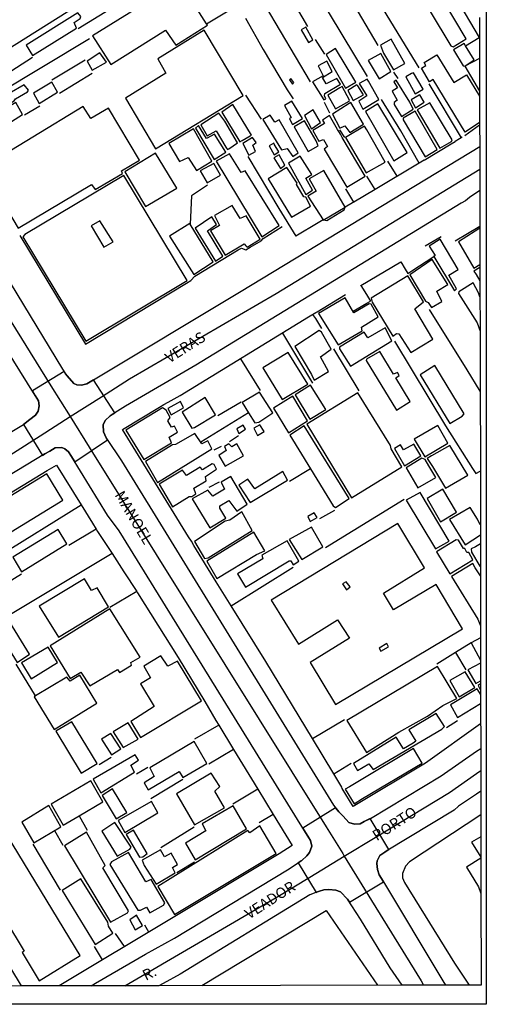
# Model space of a CAD drawing. Extents: x 178293 to 180714, y 1674274 to 1677052.
# Drawn here: x 180604 to 180713, y 1674274 to 1674504 of the extents above; entities that cross this region are included whole.
import ezdxf
from ezdxf.enums import TextEntityAlignment as Align

# ---------------------------------------------------------------- set-up
doc = ezdxf.new("R2010")
doc.units = 0
doc.header["$MEASUREMENT"] = 0
for name, color, linetype in [('IMAGEM', 7, 'CONTINUOUS'), ('V-CRUZAMENTO', 1, 'CONTINUOUS'), ('V-EDIFICACAO', 2, 'CONTINUOUS'), ('V-EIXO_DE_LOGRADOURO', 3, 'CONTINUOUS'), ('V-LOTE', 1, 'CONTINUOUS'), ('V-NOME_DOS_LOGRADOUROS', 7, 'CONTINUOUS'), ('V-QUADRA', 5, 'CONTINUOUS'), ('V-TESTADA', 6, 'CONTINUOUS'), ('X-LIMITE_5000', 7, 'CONTINUOUS')]:
    doc.layers.add(name, color=color, linetype=linetype)
picture_1 = doc.add_image_def('image1.jpg', size_in_pixel=(4028, 4629))

msp = doc.modelspace()

# ---------------------------------------------------------------- linework, layer by layer
at = {"layer": 'V-CRUZAMENTO', "linetype": 'Continuous', "flags": 128}
for points in [[(180623.87, 1674410.36), (180624.99, 1674411.46), (180625.46, 1674411.76), (180626.07, 1674412.14), (180621.14, 1674419.88), (180620.71, 1674419.62), (180619.6, 1674418.95), (180618.33, 1674418.59), (180617.25, 1674418.71), (180616.52, 1674418.97), (180614.99, 1674420.79), (180614.6, 1674421.25), (180614.27, 1674421.79), (180606.86, 1674417.28), (180607.55, 1674416.17), (180608.31, 1674414.95), (180608.48, 1674413.78), (180608.23, 1674412.52), (180607.62, 1674411.65), (180606.29, 1674410.6), (180604.83, 1674409.46), (180609.21, 1674402.24), (180609.76, 1674402.57), (180610.94, 1674403.24), (180612.21, 1674403.96), (180613.73, 1674404.04), (180614.45, 1674403.78), (180615.33, 1674403.07), (180616.01, 1674401.96), (180616.75, 1674400.76), (180624.39, 1674405.86), (180624.16, 1674406.2), (180624.12, 1674406.3), (180623.49, 1674407.72), (180623.41, 1674409.34)], [(180687.21, 1674307.04), (180687.31, 1674307.66), (180687.97, 1674308.9), (180689.13, 1674309.72), (180689.39, 1674309.91), (180690.02, 1674310.29), (180685.67, 1674317.51), (180684.29, 1674316.82), (180683.33, 1674316.33), (180682.03, 1674316.23), (180680.74, 1674316.64), (180679.35, 1674318.05), (180678.35, 1674319.07), (180677.63, 1674320.04), (180669.94, 1674315.3), (180671.36, 1674313), (180671.75, 1674312.37), (180672.06, 1674311.1), (180671.57, 1674309.62), (180670.91, 1674308.8), (180669.74, 1674307.78), (180669.61, 1674307.69), (180668.88, 1674307.21), (180673.06, 1674300.29), (180673.38, 1674300.41), (180673.88, 1674300.61), (180674.86, 1674300.87), (180676.07, 1674300.95), (180677.7, 1674300.8), (180678.74, 1674300.41), (180680.41, 1674298.74), (180680.86, 1674298.04), (180688.78, 1674302.8), (180688.35, 1674303.51), (180687.82, 1674304.39), (180687.37, 1674305.62)]]:
    msp.add_lwpolyline(points, close=True, dxfattribs=at)
at = {"layer": 'V-EDIFICACAO'}
for points in [[(180647.49, 1674502.91), (180641.25, 1674512.77), (180620.88, 1674500.1), (180625.19, 1674493.42), (180637.96, 1674501.4), (180640.37, 1674497.95), (180647.7, 1674502.58)], [(180703, 1674507.89), (180699.67, 1674505.8), (180704.53, 1674497.75), (180705.02, 1674497.53), (180708.05, 1674499.42), (180703, 1674507.89)], [(180605.44, 1674497.95), (180606.91, 1674495.47), (180617.2, 1674501.89), (180616.58, 1674503.19), (180618.05, 1674504.14), (180618.15, 1674504.63), (180617.46, 1674505.44), (180605.44, 1674497.95)], [(180670.71, 1674502.09), (180669.6, 1674501.47), (180671.26, 1674498.57), (180672.3, 1674499.19), (180670.71, 1674502.09)], [(180636.17, 1674494.69), (180637.99, 1674491.4), (180628.57, 1674485.53), (180635.58, 1674473.77), (180656.08, 1674486.19), (180646.98, 1674501.44), (180636.17, 1674494.69)], [(180690.58, 1674499.35), (180688.11, 1674497.88), (180688.82, 1674496.06), (180691.16, 1674492.14), (180693.78, 1674493.62), (180690.58, 1674499.35)], [(180707.94, 1674497.76), (180707.62, 1674498.27), (180705.11, 1674496.81), (180707.36, 1674493.13), (180707.79, 1674493), (180709.97, 1674494.53)], [(180619.65, 1674494.2), (180620.82, 1674492.12), (180624.14, 1674493.94), (180622.64, 1674496.09), (180619.65, 1674494.2)], [(180677.61, 1674497.17), (180675.43, 1674495.7), (180679.97, 1674487.92), (180682.34, 1674489.26), (180677.61, 1674497.17)], [(180688.17, 1674495.96), (180685.24, 1674494.3), (180687.78, 1674490.07), (180690.52, 1674491.76), (180688.17, 1674495.96)], [(180675.4, 1674488.86), (180674.55, 1674490.39), (180676.8, 1674491.79), (180675.56, 1674494.2), (180673.57, 1674493.09), (180674.75, 1674490.78), (180672.24, 1674489.35), (180674.88, 1674485.18), (180675.37, 1674485.4), (180675.01, 1674486.12), (180675.14, 1674486.61), (180678.74, 1674488.78), (180677.92, 1674490.13), (180675.4, 1674488.86)], [(180695.34, 1674491.27), (180694.02, 1674490.51), (180696.16, 1674486.55), (180698.05, 1674487.67), (180695.8, 1674491.46), (180695.34, 1674491.27)], [(180592.32, 1674482.3), (180593.21, 1674480.97), (180594.1, 1674479.83), (180602.64, 1674484.92), (180602.9, 1674485.37), (180605.73, 1674487), (180605.96, 1674487.42), (180604.98, 1674488.69), (180597.91, 1674484.59), (180597.36, 1674485.27), (180593.34, 1674482.8), (180592.32, 1674482.3)], [(180607.13, 1674486.74), (180608.47, 1674484.33), (180612.71, 1674486.97), (180611.4, 1674489.28), (180607.13, 1674486.74)], [(180667.15, 1674490.16), (180666.86, 1674489.8), (180667.54, 1674488.83), (180667.84, 1674489.18), (180667.15, 1674490.16)], [(180678.62, 1674487.98), (180675.82, 1674486.28), (180677.59, 1674483.08), (180680.78, 1674484.84), (180680.9, 1674485.05), (180679.14, 1674488.25), (180678.62, 1674487.98)], [(180682.79, 1674488.43), (180682.57, 1674488.67), (180680.48, 1674487.36), (180681.7, 1674484.98), (180684.1, 1674486.31), (180682.79, 1674488.43)], [(180685.3, 1674489.51), (180684.95, 1674490.01), (180683.15, 1674488.97), (180684.89, 1674486.06), (180683.02, 1674484.84), (180683.99, 1674482.99), (180687.73, 1674485.22), (180685.3, 1674489.51)], [(180691.79, 1674489.72), (180691.24, 1674489.37), (180692.06, 1674487.98), (180690.83, 1674487.19), (180692.02, 1674485.11), (180691.27, 1674484.56), (180691.27, 1674484.07), (180692.98, 1674481.28), (180695.7, 1674482.96), (180694.92, 1674484.59)], [(180697.13, 1674486.24), (180695.27, 1674485.18), (180696.3, 1674483.27), (180698.32, 1674484.58), (180697.24, 1674486.33), (180697.13, 1674486.24)], [(180594.46, 1674479.38), (180595.53, 1674477.19), (180592.7, 1674475.43), (180591.4, 1674477.49), (180587.13, 1674474.98), (180588.95, 1674471.85), (180604.56, 1674481.72), (180603, 1674484.56), (180594.46, 1674479.38)], [(180595.18, 1674469.31), (180603.55, 1674455.26), (180620.69, 1674465.43), (180621.54, 1674464.22), (180627.86, 1674468), (180627.66, 1674468.59), (180631.87, 1674471.1), (180624.6, 1674483.25), (180620.53, 1674480.84), (180618.7, 1674483.64), (180595.18, 1674469.31)], [(180653.63, 1674484.04), (180651.06, 1674482.28), (180655.28, 1674475.38), (180655.85, 1674475.66), (180657.67, 1674476.77), (180658, 1674476.93), (180653.63, 1674484.04)], [(180665.69, 1674483.87), (180667.29, 1674481.08), (180666.84, 1674480.72), (180667.53, 1674479.39), (180669.88, 1674480.81), (180667.41, 1674484.85), (180665.69, 1674483.87)], [(180678.52, 1674478.71), (180678.59, 1674478.59), (180678.62, 1674478.53), (180679.8, 1674479.08), (180680.94, 1674477.58), (180684.1, 1674479.47), (180681.18, 1674484.52), (180680.81, 1674484.3), (180676.9, 1674481.82)], [(180687.49, 1674484.26), (180684.59, 1674482.41), (180691.23, 1674470.94), (180694.36, 1674472.86), (180687.49, 1674484.26)], [(180699.64, 1674484.46), (180696.68, 1674482.84), (180701.92, 1674473.9), (180704.63, 1674475.47), (180704.85, 1674475.86), (180699.64, 1674484.46)], [(180650.37, 1674482.05), (180646.17, 1674479.34), (180647.67, 1674476.8), (180649.75, 1674477.94), (180652.03, 1674474.13), (180652.18, 1674473.9), (180652.39, 1674473.56), (180652.69, 1674473.77), (180654.74, 1674475.14), (180651.77, 1674480.22), (180650.37, 1674482.05)], [(180664.45, 1674480.52), (180663.41, 1674479.99), (180662.33, 1674481.59), (180660.67, 1674480.58), (180664.97, 1674473.51), (180666.31, 1674473.8), (180667.61, 1674471.95), (180668.91, 1674472.79), (180664.45, 1674480.52)], [(180672.37, 1674482.8), (180670.37, 1674481.54), (180672.01, 1674478.42), (180674.13, 1674479.9), (180672.37, 1674482.8)], [(180678.39, 1674477.78), (180678.09, 1674478.28), (180676.17, 1674481.54), (180674.57, 1674480.43), (180675.04, 1674479.63), (180672.33, 1674478.01), (180673.71, 1674475.56), (180674.79, 1674475.92), (180675.77, 1674474.29), (180674.96, 1674473.69), (180680.21, 1674464.8), (180684.51, 1674467.34), (180679.15, 1674476.41), (180678.73, 1674477.17), (180678.41, 1674477.75)], [(180696.61, 1674481.79), (180696.18, 1674482.53), (180693.42, 1674480.91), (180693.38, 1674480.48), (180698.53, 1674471.85), (180701.33, 1674473.54), (180696.61, 1674481.79)], [(180649.36, 1674477.16), (180647.47, 1674476.12), (180645.62, 1674479.15), (180644.9, 1674478.53), (180649.04, 1674471.65), (180649.32, 1674471.24), (180652.03, 1674472.99), (180649.36, 1674477.16)], [(180670.33, 1674480.25), (180667.93, 1674478.9), (180671.21, 1674473.14), (180673.58, 1674474.41), (180673.05, 1674475.61), (180670.33, 1674480.25)], [(180684.91, 1674478.14), (180684.39, 1674479), (180679.93, 1674476.38), (180684.72, 1674468.1), (180689.21, 1674470.64), (180684.91, 1674478.14)], [(180638.74, 1674474.98), (180641.18, 1674470.77), (180643.2, 1674471.75), (180645.13, 1674468.69), (180648.71, 1674470.87), (180644.44, 1674478.37), (180638.74, 1674474.98)], [(180656.01, 1674475.01), (180657.35, 1674472.24), (180658.91, 1674473.15), (180658.29, 1674474.62), (180659.11, 1674475.18), (180658.26, 1674476.41), (180656.01, 1674475.01)], [(180663.27, 1674474.84), (180663.2, 1674475.08), (180662.09, 1674474.4), (180663.26, 1674472.3), (180664.34, 1674473.01), (180663.27, 1674474.84)], [(180635.61, 1674472.7), (180628.41, 1674468.36), (180633.23, 1674460.25), (180640.57, 1674464.58), (180635.61, 1674472.7)], [(180652.88, 1674472.57), (180649.75, 1674470.84), (180660.41, 1674453.21), (180664.48, 1674455.82), (180656.53, 1674468.59), (180655.62, 1674468.2), (180652.88, 1674472.57)], [(180664.42, 1674472.33), (180663.21, 1674471.65), (180664.74, 1674469.18), (180665.79, 1674469.89), (180664.42, 1674472.33)], [(180646.04, 1674468.59), (180647.67, 1674465.79), (180650.73, 1674467.61), (180649.2, 1674470.32), (180646.04, 1674468.59)], [(180666.63, 1674470.42), (180670.64, 1674463.05), (180672.27, 1674464.09), (180670.67, 1674466.9), (180672.11, 1674467.74), (180669.38, 1674472.01), (180666.63, 1674470.42)], [(180605.11, 1674453.73), (180604.62, 1674453.18), (180619.35, 1674428.84), (180643.01, 1674443.04), (180628.18, 1674467.52), (180605.11, 1674453.73)], [(180668.49, 1674465.43), (180668.62, 1674465.72), (180666.24, 1674469.37), (180661.88, 1674466.73), (180667.32, 1674457.81), (180671.75, 1674460.38), (180670.64, 1674462.43), (180670.18, 1674462.56), (180668.49, 1674465.43)], [(180674.71, 1674457.16), (180674.75, 1674457.09), (180679.89, 1674460.12), (180674.84, 1674468.69), (180671.49, 1674466.73), (180673.05, 1674463.87), (180671.16, 1674462.73)], [(180656.7, 1674451.12), (180656.96, 1674450.83), (180660.02, 1674452.69), (180656.76, 1674458.13), (180655.33, 1674457.48), (180653.47, 1674460.54), (180649.36, 1674458.16), (180650.54, 1674455.85), (180648.45, 1674454.61), (180651.87, 1674448.91), (180656.27, 1674451.58)], [(180622.61, 1674456.93), (180620.62, 1674455.75), (180623.52, 1674450.77), (180625.74, 1674452.01), (180622.61, 1674456.93)], [(180643.72, 1674456.16), (180643.63, 1674456.31), (180638.9, 1674453.34), (180644.51, 1674444.41), (180649.07, 1674447.41)], [(180647.73, 1674454.58), (180649.85, 1674456.08), (180648.78, 1674457.84), (180644.83, 1674455.26), (180649.56, 1674447.57), (180651.32, 1674448.68), (180647.73, 1674454.58)], [(180702.05, 1674452.66), (180699.44, 1674451.03), (180700.84, 1674448.86), (180700.52, 1674448.62), (180705.34, 1674440.65), (180705.81, 1674441.05), (180704.01, 1674444.25), (180706.23, 1674445.59), (180702.05, 1674452.66)], [(180694.91, 1674444.33), (180698.63, 1674438.22), (180699.25, 1674437.93), (180700, 1674436.72), (180702.41, 1674438.16), (180701.27, 1674440.54), (180703.83, 1674442.1), (180700.19, 1674447.95), (180694.91, 1674444.33)], [(180694.44, 1674444.12), (180685.92, 1674438.87), (180686.18, 1674437.96), (180690.97, 1674430.04), (180691.85, 1674430.63), (180692.41, 1674430.6), (180695.18, 1674426.2), (180700.32, 1674429.33), (180696.09, 1674436.43), (180698.14, 1674438.06), (180694.44, 1674444.12)], [(180673.67, 1674435.35), (180678.23, 1674428.02), (180683.8, 1674431.28), (180683.64, 1674432.16), (180687.55, 1674434.57), (180685.89, 1674437.47), (180685.43, 1674437.57), (180681.91, 1674435.52), (180679.83, 1674438.97), (180673.67, 1674435.35)], [(180673.8, 1674431.38), (180668.1, 1674427.63), (180672.01, 1674421.08), (180672.63, 1674419.8), (180675.98, 1674421.83), (180674.06, 1674425.25), (180676.6, 1674427.01), (180674.36, 1674430.99), (180673.8, 1674431.38)], [(180678.56, 1674427.5), (180678.56, 1674427.08), (180681.07, 1674423.07), (180690.74, 1674428.94), (180689.18, 1674432), (180685.17, 1674429.65), (180684.26, 1674430.96), (180678.56, 1674427.5)], [(180666.53, 1674426.23), (180660.64, 1674422.68), (180665.13, 1674415.25), (180671.13, 1674418.83), (180666.53, 1674426.23)], [(180687.91, 1674426.49), (180684.85, 1674424.67), (180684.78, 1674424.34), (180691.82, 1674412.77), (180695.01, 1674414.83), (180691.69, 1674420.3), (180692.44, 1674420.85), (180692.08, 1674421.57), (180691.17, 1674421.18), (180687.91, 1674426.49)], [(180700.78, 1674423.2), (180697.36, 1674421.02), (180704.27, 1674409.68), (180707.17, 1674411.37), (180707.59, 1674411.93), (180700.78, 1674423.2)], [(180657.33, 1674412.16), (180658.81, 1674409.84), (180659.69, 1674410), (180662.95, 1674412.19), (180659.86, 1674417.01), (180655.81, 1674414.53)], [(180671.75, 1674418.61), (180668.16, 1674416.39), (180671.59, 1674410.69), (180675.37, 1674412.94), (180671.75, 1674418.61)], [(180638.51, 1674413.13), (180639.29, 1674411.7), (180642.1, 1674413.36), (180641.44, 1674414.79), (180638.51, 1674413.13)], [(180641.8, 1674412.32), (180644.05, 1674408.6), (180644.67, 1674408.7), (180649.56, 1674411.7), (180647.15, 1674415.74), (180641.8, 1674412.32)], [(180663.15, 1674413.26), (180666.63, 1674407.53), (180671.1, 1674410.3), (180667.61, 1674416.03), (180663.15, 1674413.26)], [(180682.83, 1674416.85), (180670.9, 1674409.52), (180681.33, 1674392.34), (180693.09, 1674399.54), (180690.61, 1674403.78), (180690.45, 1674404.53), (180682.83, 1674416.85)], [(180637.24, 1674413.33), (180628.7, 1674408.11), (180632.84, 1674401.27), (180639.33, 1674405.18), (180638.81, 1674406.45), (180640.76, 1674407.66), (180640.01, 1674409.06), (180639.36, 1674408.83), (180638.48, 1674410.33), (180639.03, 1674411.08), (180638.06, 1674412.81), (180637.24, 1674413.33)], [(180654.54, 1674408.41), (180655.07, 1674407.36), (180656.6, 1674408.34), (180656.04, 1674409.29), (180654.54, 1674408.41)], [(180658.55, 1674408.57), (180659.4, 1674406.84), (180660.93, 1674407.79), (180659.92, 1674409.35), (180658.55, 1674408.57)], [(180671.74, 1674399.1), (180677.03, 1674390.45), (180677.58, 1674390.06), (180680.77, 1674392.18), (180670.28, 1674409.12), (180666.96, 1674406.91)], [(180695.99, 1674406), (180698.47, 1674401.92), (180703.84, 1674405.08), (180701.5, 1674409.19), (180695.99, 1674406)], [(180644.77, 1674407.33), (180640.24, 1674404.76), (180639.56, 1674404.73), (180633.23, 1674400.82), (180636.1, 1674395.93), (180648.74, 1674403.75), (180647.77, 1674405.64), (180646.37, 1674404.95), (180644.77, 1674407.33)], [(180651.71, 1674404.33), (180652.1, 1674403.39), (180650.34, 1674402.18), (180651.84, 1674399.74), (180656.14, 1674402.15), (180654.58, 1674404.89), (180653.4, 1674404.2), (180652.69, 1674404.95), (180651.71, 1674404.33)], [(180693.45, 1674403.55), (180692.8, 1674404.69), (180691.33, 1674403.81), (180693.68, 1674399.81), (180697.49, 1674402.15), (180695.86, 1674404.86), (180693.45, 1674403.55)], [(180700, 1674402.12), (180698.99, 1674401.48), (180700.23, 1674399.67), (180703.26, 1674394.59), (180708.44, 1674397.59), (180704.3, 1674404.56), (180700, 1674402.12)], [(180699.41, 1674399.78), (180698.53, 1674401.24), (180697.78, 1674401.6), (180694.07, 1674399.32), (180696.84, 1674394.66), (180701.01, 1674397.04), (180699.41, 1674399.78)], [(180642.81, 1674397.56), (180641.9, 1674398.76), (180636.49, 1674395.5), (180639.59, 1674390.26), (180643.43, 1674392.64), (180644.08, 1674392.67), (180645.03, 1674393.26), (180644.54, 1674394.56), (180647.44, 1674396.32), (180647.28, 1674397.3), (180649.82, 1674398.99), (180649.27, 1674400.07), (180648.84, 1674400.23), (180646.53, 1674398.89), (180646.04, 1674399.51), (180642.81, 1674397.56)], [(180588.46, 1674384.65), (180592.18, 1674378.46), (180614.01, 1674391.79), (180610.26, 1674397.95), (180588.46, 1674384.65)], [(180648.97, 1674392.7), (180647.83, 1674394.1), (180644.18, 1674392.12), (180648.26, 1674385.31), (180652.03, 1674387.59), (180650.6, 1674389.96), (180650.6, 1674390.49), (180652.72, 1674391.69), (180654.54, 1674389.22), (180656.99, 1674390.84), (180653.14, 1674397.33), (180650.89, 1674395.99), (180651.68, 1674394.36), (180648.97, 1674392.7)], [(180658.75, 1674394.43), (180657.12, 1674396.68), (180655.03, 1674395.31), (180657.7, 1674391.24), (180666.37, 1674396.48), (180665.33, 1674398.5), (180658.75, 1674394.43)], [(180702.64, 1674394.36), (180698.99, 1674392.15), (180702.12, 1674386.77), (180705.86, 1674388.95), (180702.64, 1674394.36)], [(180697.39, 1674393.55), (180694.1, 1674391.79), (180700.91, 1674380.42), (180704.14, 1674382.21), (180697.39, 1674393.55)], [(180651.84, 1674386.87), (180644.7, 1674382.18), (180647.05, 1674378.17), (180647.9, 1674378.36), (180658.19, 1674384.72), (180655.72, 1674389.05), (180652.91, 1674387.16), (180651.84, 1674386.87)], [(180672.63, 1674388.82), (180671.13, 1674387.94), (180671.72, 1674386.8), (180673.31, 1674387.72), (180672.63, 1674388.82)], [(180602.28, 1674378.53), (180604.36, 1674375.07), (180614.89, 1674381.59), (180612.87, 1674384.98), (180602.28, 1674378.53)], [(180662.59, 1674368.46), (180668.95, 1674358.23), (180678.04, 1674363.9), (180680.87, 1674359.6), (180671.72, 1674353.93), (180677.61, 1674344.09), (180707.2, 1674361.81), (180701.11, 1674372.08), (180691.17, 1674366.21), (180688.82, 1674370.09), (180698.37, 1674375.99), (180692.15, 1674386.32), (180662.59, 1674368.46)], [(180666.8, 1674382.63), (180669.73, 1674377.97), (180674.65, 1674380.91), (180671.98, 1674385.5), (180666.8, 1674382.63)], [(180647.57, 1674377.58), (180649.92, 1674373.54), (180659.17, 1674379.11), (180661.09, 1674379.96), (180658.58, 1674384.3), (180647.57, 1674377.58)], [(180706.29, 1674382.47), (180705.77, 1674382.57), (180701.17, 1674379.77), (180704.27, 1674374.59), (180709.68, 1674377.88), (180708.7, 1674379.6), (180708.28, 1674379.6), (180707.75, 1674380.55), (180707.43, 1674380.55), (180706.29, 1674382.47)], [(180660.44, 1674378.95), (180660.64, 1674378.14), (180654.74, 1674374.59), (180656.56, 1674371.46), (180666.76, 1674377.65), (180667.19, 1674377.65), (180667.71, 1674376.74), (180669.08, 1674377.55), (180666.31, 1674382.31), (180660.44, 1674378.95)], [(180608.47, 1674367.09), (180612.93, 1674359.86), (180624.63, 1674366.9), (180621.99, 1674371.36), (180620.69, 1674370.74), (180619.06, 1674373.41), (180608.47, 1674367.09)], [(180680.12, 1674372.76), (180679.21, 1674372.3), (180680.19, 1674370.84), (180681, 1674371.55), (180680.12, 1674372.76)], [(180611.04, 1674357.8), (180615.7, 1674350.21), (180618.18, 1674351.68), (180620.27, 1674348.45), (180626.72, 1674352.3), (180627.17, 1674351.58), (180629.98, 1674353.27), (180629.81, 1674353.89), (180632.03, 1674355.2), (180624.96, 1674366.44), (180611.04, 1674357.8)], [(180601.01, 1674364.32), (180598.01, 1674362.43), (180603.35, 1674353.93), (180606.22, 1674355.85), (180601.01, 1674364.32)], [(180604.33, 1674353.86), (180606.61, 1674350.15), (180612.74, 1674353.89), (180610.59, 1674357.51), (180604.33, 1674353.86)], [(180687.78, 1674357.28), (180688.17, 1674356.6), (180689.96, 1674357.58), (180689.54, 1674358.36), (180687.78, 1674357.28)], [(180638.51, 1674353.05), (180636.88, 1674355.49), (180632.88, 1674353.05), (180634.44, 1674350.31), (180632.06, 1674348.91), (180635.25, 1674343.63), (180629.81, 1674340.18), (180632.09, 1674336.4), (180646.3, 1674344.97), (180640.73, 1674354.25), (180638.51, 1674353.05)], [(180680.22, 1674340.37), (180684.81, 1674332.97), (180692.41, 1674337.7), (180699.09, 1674341.41), (180702.64, 1674343.86), (180705.93, 1674345.52), (180701.43, 1674353.01), (180680.22, 1674340.37)], [(180607.61, 1674346.15), (180607.26, 1674345.94), (180611.99, 1674338.29), (180621.93, 1674344.41), (180617.95, 1674350.99), (180615.7, 1674349.59), (180614.92, 1674350.54)], [(180707.82, 1674351.74), (180704.3, 1674349.69), (180706.45, 1674345.91), (180710.13, 1674348.09), (180707.82, 1674351.74)], [(180681.78, 1674330.37), (180682.73, 1674328.77), (180685.37, 1674330.3), (180686.41, 1674328.93), (180702.44, 1674338.35), (180703.06, 1674339), (180701.07, 1674342.03), (180694.72, 1674338.22), (180696.38, 1674335.55), (180695.75, 1674335.11), (180693.45, 1674333.79), (180691.79, 1674336.49), (180681.78, 1674330.37)], [(180616.06, 1674340.11), (180612.31, 1674337.9), (180618.28, 1674328.15), (180622.02, 1674330.37), (180616.06, 1674340.11)], [(180629.23, 1674339.85), (180625.71, 1674337.73), (180628.02, 1674334.08), (180631.57, 1674336.07), (180629.23, 1674339.85)], [(180625.15, 1674337.37), (180622.97, 1674336.04), (180625.32, 1674332.36), (180627.53, 1674333.76), (180625.15, 1674337.37)], [(180634.31, 1674329.39), (180635.32, 1674327.34), (180632.94, 1674325.87), (180633.85, 1674324.24), (180641.12, 1674328.48), (180641.97, 1674327.11), (180647.54, 1674330.4), (180644.64, 1674335.52), (180634.31, 1674329.39)], [(180621.05, 1674326.69), (180622.81, 1674323.49), (180630.69, 1674328.38), (180629.84, 1674330.01), (180631.6, 1674331.15), (180630.86, 1674332.42), (180621.05, 1674326.69)], [(180681.67, 1674325.4), (180680.83, 1674324.92), (180679.89, 1674324.38), (180681.94, 1674320.94), (180683.89, 1674322.21), (180697.82, 1674330.47), (180695.83, 1674333.85), (180682.83, 1674326.09)], [(180640.47, 1674323.33), (180644.67, 1674316.06), (180651.68, 1674320.04), (180649.43, 1674323.88), (180650.63, 1674325.02), (180648.58, 1674328.15), (180640.47, 1674323.33)], [(180617.81, 1674318.18), (180623.33, 1674321.44), (180620.49, 1674326.3), (180611.24, 1674320.85), (180614.07, 1674315.97)], [(180625.58, 1674324.47), (180623.13, 1674322.87), (180626.4, 1674317.46), (180628.9, 1674318.9), (180625.58, 1674324.47)], [(180595.7, 1674322.22), (180586.7, 1674316.68), (180596.41, 1674300.7), (180604.92, 1674286.58), (180604.46, 1674286.25), (180608.44, 1674279.67), (180618.05, 1674285.6)], [(180604.4, 1674316.72), (180607.23, 1674311.89), (180613.52, 1674315.61), (180610.72, 1674320.56), (180604.4, 1674316.72)], [(180626.91, 1674317.04), (180628.44, 1674314.27), (180636.13, 1674318.83), (180634.63, 1674321.47), (180626.91, 1674317.04)], [(180646.5, 1674316.32), (180647.38, 1674314.7), (180642.59, 1674311.8), (180644.83, 1674307.89), (180656.86, 1674315.15), (180653.7, 1674320.5), (180646.5, 1674316.32)], [(180626.1, 1674316.59), (180623.1, 1674314.56), (180626.68, 1674308.76), (180629.62, 1674310.39), (180629.88, 1674310.88), (180626.1, 1674316.59)], [(180614.4, 1674311.14), (180625.12, 1674293.32), (180629.1, 1674295.54), (180629.32, 1674296.02), (180623.3, 1674306.03), (180623.88, 1674306.61), (180619.52, 1674314.34), (180614.4, 1674311.14)], [(180630.5, 1674314.83), (180628.77, 1674313.82), (180631.87, 1674308.5), (180632.65, 1674308.6), (180633.66, 1674309.35), (180630.5, 1674314.83)], [(180629.32, 1674309.64), (180625.35, 1674307.43), (180624.96, 1674306.84), (180631.51, 1674296.15), (180632.13, 1674296.12), (180633.46, 1674296.87), (180634.31, 1674295.5), (180637.5, 1674297.33), (180637.8, 1674297.85), (180634.6, 1674303.29), (180633.36, 1674302.74), (180629.32, 1674309.64)], [(180637.7, 1674308.57), (180636.79, 1674310.23), (180632.48, 1674307.85), (180632.97, 1674306.61), (180635.78, 1674302.22), (180640.21, 1674304.85), (180639.56, 1674306.13), (180640.76, 1674306.84), (180639.29, 1674309.48), (180637.7, 1674308.57)], [(180618.21, 1674303.45), (180613.85, 1674300.75), (180621.54, 1674288.14), (180625.67, 1674290.81), (180624.63, 1674292.44), (180624.44, 1674293.39), (180618.21, 1674303.45)], [(180630.86, 1674294.75), (180629.58, 1674293.87), (180630.88, 1674291.6), (180632.6, 1674292.58), (180631.18, 1674294.97), (180630.86, 1674294.75)]]:
    msp.add_lwpolyline(points, close=True, dxfattribs=at)
at = {"layer": 'V-EDIFICACAO', "flags": 128}
for points in [[(180711.23, 1674479.85), (180707.86, 1674477.65), (180700.41, 1674489.93), (180699.52, 1674489.38), (180697.68, 1674492.55), (180698.69, 1674493.16), (180698.3, 1674493.86), (180701.25, 1674495.63), (180705.2, 1674489.23), (180708.19, 1674490.98), (180711.22, 1674485.99)], [(180711.27, 1674455.2), (180710.21, 1674454.5), (180706.29, 1674452.07), (180709.91, 1674445.88), (180711.29, 1674446.75)], [(180711.28, 1674446.07), (180709.86, 1674445.23), (180710.44, 1674444.41), (180711.29, 1674442.98)], [(180711.3, 1674439.2), (180710.98, 1674440.18), (180709.74, 1674442.46), (180706.39, 1674440.41), (180706.32, 1674440.01), (180710.67, 1674433.16), (180711.32, 1674431.18)], [(180711.39, 1674386.06), (180710.75, 1674387.35), (180709.02, 1674390.06), (180704.2, 1674387.26), (180707.82, 1674381.4), (180711.4, 1674383.74)], [(180711.4, 1674381.58), (180710.23, 1674380.92), (180709.24, 1674380.47), (180709.32, 1674379.64), (180711.29, 1674376.43), (180711.41, 1674376.24)], [(180711.41, 1674374.11), (180710.18, 1674376.04), (180709.61, 1674377.02), (180704.66, 1674374), (180710.81, 1674364.02), (180711.43, 1674362.47)], [(180711.44, 1674353.74), (180708.5, 1674352.2), (180710.31, 1674349.04), (180711.45, 1674349.67)], [(180711.46, 1674346.57), (180710.67, 1674347.81), (180704.46, 1674344.02), (180706.09, 1674341.06), (180711.46, 1674344.34)], [(180711.52, 1674313.28), (180709.36, 1674312.01), (180711.53, 1674308.53)], [(180711.53, 1674308.28), (180708.14, 1674306.19), (180710.93, 1674301.63), (180711.54, 1674300.02)], [(180604.29, 1674278.49), (180591.31, 1674299.88), (180583.9, 1674295.31), (180594.25, 1674278.47)]]:
    msp.add_lwpolyline(points, dxfattribs=at)
at = {"layer": 'V-EDIFICACAO', "linetype": 'Continuous', "flags": 128}
for points in [[(180711.21, 1674494.84), (180707.79, 1674493), (180711.22, 1674487.15)], [(180711.46, 1674348.91), (180710.87, 1674348.54), (180711.46, 1674347.5)]]:
    msp.add_lwpolyline(points, dxfattribs=at)
msp.add_lwpolyline([(180636.15, 1674301.69), (180640.01, 1674295.14), (180663.74, 1674309.41), (180659.98, 1674315.86), (180657.57, 1674314.23), (180657.18, 1674314.71)], close=True, dxfattribs=at)
at = {"layer": 'V-EIXO_DE_LOGRADOURO'}
for points in [[(180444.04, 1674691.31), (180512.49, 1674580.44), (180539.28, 1674536.56), (180548.38, 1674521.42), (180552.1, 1674515.22), (180556.31, 1674508.21), (180566.07, 1674491.97), (180593.57, 1674446.67), (180611.19, 1674418.44), (180615.67, 1674411.27), (180620.11, 1674404.15), (180675.41, 1674315.56), (180679.28, 1674309.36), (180679.65, 1674308.76), (180684.37, 1674301.09), (180697.55, 1674279.66), (180698.17, 1674278.66)], [(180396.5, 1674278.12), (180427.89, 1674297.8), (180462.13, 1674318.48), (180468.61, 1674322.4), (180471.1, 1674323.9), (180476.72, 1674327.42), (180500.38, 1674342.25), (180531.25, 1674360.6), (180562.65, 1674378.77), (180596.18, 1674398.89), (180608.67, 1674406.83), (180615.67, 1674411.27), (180622.96, 1674415.9), (180629.54, 1674420.08), (180663.78, 1674440.03), (180711.25, 1674469)], [(180628.44, 1674278.54), (180663.73, 1674299.11), (180671.59, 1674303.87), (180679.65, 1674308.76), (180686.82, 1674313.1), (180704.18, 1674323.62), (180710.49, 1674328), (180711.49, 1674328.77)]]:
    msp.add_lwpolyline(points, dxfattribs=at)
at = {"layer": 'V-LOTE'}
for p, q in [((180676.08, 1674517.15), (180687.49, 1674497.82)), ((180697.09, 1674492.6), (180683.12, 1674515.68)), ((180703, 1674513.48), (180711.09, 1674499.68)), ((180664.72, 1674513.16), (180671.08, 1674502.29)), ((180647.49, 1674502.91), (180654.87, 1674507.32)), ((180671.77, 1674489.39), (180661.26, 1674507.05)), ((180707.94, 1674497.76), (180711.09, 1674499.68)), ((180620.16, 1674499.37), (180597.5, 1674485.76)), ((180672.89, 1674499.25), (180675, 1674495.79)), ((180600.75, 1674491.13), (180606.93, 1674495.12)), ((180611.37, 1674489.82), (180619.16, 1674494.49)), ((180613.17, 1674486.71), (180620.78, 1674491.38)), ((180691.14, 1674491.65), (180692.12, 1674490.15)), ((180699.38, 1674488.87), (180706.95, 1674476.3)), ((180656.56, 1674486.23), (180660.25, 1674480.62)), ((180605.04, 1674481.68), (180608.58, 1674483.75)), ((180674.92, 1674484.58), (180676.16, 1674482.13)), ((180678.57, 1674478.2), (180679.66, 1674476.36)), ((180707.17, 1674476.42), (180706.95, 1674476.3)), ((180697.16, 1674470.42), (180686.85, 1674464.27)), ((180691.96, 1674467.32), (180689.81, 1674470.86)), ((180698.29, 1674471.1), (180697.16, 1674470.42)), ((180686.85, 1674464.27), (180684.89, 1674467.32)), ((180681.84, 1674461.28), (180679.99, 1674464.43)), ((180686.85, 1674464.27), (180681.84, 1674461.28)), ((180668.36, 1674453.37), (180668.35, 1674453.37)), ((180683.54, 1674441.89), (180692.85, 1674447.36)), ((180683.4, 1674441.81), (180683.54, 1674441.89)), ((180665.2, 1674430.71), (180672.24, 1674419.05)), ((180677.17, 1674427.1), (180683.07, 1674417.25)), ((180655.4, 1674424.77), (180660, 1674417.36)), ((180655.57, 1674414.67), (180650.16, 1674411.44)), ((180657.33, 1674412.16), (180646.14, 1674405.3)), ((180652.89, 1674405.49), (180655, 1674406.84)), ((180649.27, 1674403.53), (180650.97, 1674404.4)), ((180610.28, 1674398.71), (180612.48, 1674399.93)), ((180612.48, 1674399.93), (180618.23, 1674390.71)), ((180671.74, 1674399.1), (180666.89, 1674396.17)), ((180650.43, 1674396.01), (180648.06, 1674394.73)), ((180675.25, 1674380.74), (180693.64, 1674392.05)), ((180596.07, 1674376.95), (180618.23, 1674390.71)), ((180618.23, 1674390.71), (180620.91, 1674386.41)), ((180677.39, 1674389.39), (180673.85, 1674387.44)), ((180621.77, 1674385.04), (180615.34, 1674381.19)), ((180620.91, 1674386.41), (180621.77, 1674385.04)), ((180621.77, 1674385.04), (180622.1, 1674384.51)), ((180622.1, 1674384.51), (180625.45, 1674379.35)), ((180625.45, 1674379.35), (180600.98, 1674364.69)), ((180625.45, 1674379.35), (180628.2, 1674375.11)), ((180653.23, 1674367.17), (180667.73, 1674376.16)), ((180604.33, 1674374.5), (180599.42, 1674371.5)), ((180628.2, 1674375.11), (180631.23, 1674370.46)), ((180653.23, 1674367.17), (180649.74, 1674372.75)), ((180631.23, 1674370.46), (180624.93, 1674366.75)), ((180631.23, 1674370.46), (180631.39, 1674370.21)), ((180631.39, 1674370.21), (180640.85, 1674355.06)), ((180661.37, 1674354.13), (180653.23, 1674367.17)), ((180711.44, 1674359.67), (180709.23, 1674358.5)), ((180709.23, 1674358.5), (180705.6, 1674356.25)), ((180709.23, 1674358.5), (180711.45, 1674354.48)), ((180705.6, 1674356.25), (180701.26, 1674353.56)), ((180705.6, 1674356.25), (180708, 1674352.23)), ((180607.61, 1674346.15), (180603.05, 1674353.5)), ((180672.24, 1674336.18), (180661.37, 1674354.13)), ((180647.14, 1674344.84), (180649.71, 1674340.39)), ((180650.35, 1674339.34), (180644.67, 1674336.04)), ((180649.71, 1674340.39), (180650.35, 1674339.34)), ((180650.35, 1674339.34), (180653.83, 1674333.63)), ((180672.24, 1674336.18), (180679.7, 1674340.62)), ((180711.47, 1674339.64), (180698.61, 1674330.43)), ((180706.08, 1674340.29), (180703.53, 1674338.68)), ((180677.2, 1674327.99), (180672.24, 1674336.18)), ((180653.83, 1674333.63), (180648.08, 1674330.25)), ((180653.83, 1674333.63), (180659.45, 1674324.4)), ((180622.48, 1674330.13), (180625.25, 1674331.81)), ((180677.2, 1674327.99), (180681.28, 1674330.47)), ((180631.13, 1674327.97), (180633.78, 1674329.52)), ((180679.09, 1674324.87), (180677.2, 1674327.99)), ((180641.96, 1674326.61), (180634.53, 1674322.13)), ((180659.45, 1674324.4), (180653.65, 1674320.9)), ((180659.45, 1674324.4), (180663.07, 1674318.45)), ((180679.16, 1674324.53), (180679.09, 1674324.87)), ((180617.81, 1674318.18), (180619.68, 1674314.8)), ((180663.07, 1674318.45), (180659.77, 1674316.51)), ((180663.07, 1674318.45), (180667.47, 1674311.22)), ((180612.02, 1674314.72), (180613.95, 1674311.3)), ((180636.86, 1674310.81), (180644.65, 1674315.56)), ((180606.94, 1674311.52), (180613.37, 1674300.82)), ((180667.47, 1674311.22), (180664.44, 1674309.32)), ((180644.73, 1674307.39), (180640.6, 1674304.86)), ((180639.75, 1674294.43), (180613.09, 1674278.51)), ((180628.37, 1674287.66), (180626.25, 1674290.75)), ((180634.05, 1674291.05), (180633.11, 1674292.64)), ((180623.24, 1674284.58), (180621.37, 1674287.65))]:
    msp.add_line(p, q, dxfattribs=at)
for points in [[(180637.36, 1674519.76), (180636.34, 1674519.11), (180600.51, 1674496.51)], [(180685.08, 1674490.64), (180670.31, 1674515.19), (180669.7, 1674516.21)], [(180640.06, 1674515.56), (180639.25, 1674515.06), (180617.52, 1674501.7)], [(180656.6, 1674504.2), (180660.74, 1674496.9), (180666.31, 1674487.5), (180667.74, 1674485.4)], [(180697.16, 1674470.42), (180692.83, 1674477.91), (180688.35, 1674485.25)], [(180706.95, 1674476.3), (180706.56, 1674476.07), (180705.53, 1674475.48)], [(180657.16, 1674471.94), (180664.35, 1674459.79), (180668.36, 1674453.37)], [(180647.71, 1674465.27), (180643.98, 1674462.75), (180643.72, 1674456.16)], [(180681.84, 1674461.28), (180681.55, 1674461.11), (180679.84, 1674460.09)], [(180674.71, 1674457.16), (180673.57, 1674456.48), (180668.36, 1674453.37)], [(180692.85, 1674447.36), (180693.86, 1674445.63), (180694.44, 1674444.63)], [(180683.54, 1674441.89), (180684.84, 1674439.75), (180685.76, 1674438.23)], [(180637.54, 1674414.07), (180638.56, 1674414.65), (180641.33, 1674416.23), (180671.31, 1674434.53), (180672.98, 1674435.55)], [(180711.34, 1674417.23), (180708.29, 1674422.18), (180699.56, 1674436.27)], [(180672.27, 1674435.12), (180672.91, 1674434.13), (180674.31, 1674431.79)], [(180691.35, 1674428.9), (180703.3, 1674409.14), (180709.54, 1674399.18), (180710.33, 1674397.98), (180711.37, 1674398.54)], [(180643.97, 1674382.23), (180643.33, 1674383.25), (180639.3, 1674389.71)], [(180711.51, 1674318.36), (180694.88, 1674307.47), (180693.95, 1674306.42), (180693.26, 1674304.74), (180693.22, 1674303.68), (180693.68, 1674302.61), (180705.34, 1674283.83), (180708.79, 1674278.68)], [(180646.43, 1674278.57), (180675.44, 1674296.08), (180687.38, 1674278.64)]]:
    msp.add_lwpolyline(points, dxfattribs=at)
at = {"layer": 'V-QUADRA', "flags": 128}
for points in [[(180560.77, 1674509.29), (180577.38, 1674482.39), (180613.91, 1674422.37), (180614.6, 1674421.25), (180614.99, 1674420.79), (180616.52, 1674418.97), (180617.25, 1674418.71), (180618.33, 1674418.59), (180619.6, 1674418.95), (180620.71, 1674419.62), (180655.58, 1674440.56), (180711.24, 1674474.29)], [(180711.26, 1674464), (180708.85, 1674462.4), (180707.93, 1674461.57), (180706.92, 1674461.08), (180644.98, 1674423.29), (180628.62, 1674413.74), (180625.46, 1674411.76), (180624.99, 1674411.46), (180623.87, 1674410.36), (180623.41, 1674409.34), (180623.49, 1674407.72), (180624.12, 1674406.3), (180624.16, 1674406.2), (180627.66, 1674400.95), (180677.17, 1674320.66), (180677.17, 1674320.66), (180678.35, 1674319.07), (180679.35, 1674318.05), (180680.74, 1674316.64), (180682.03, 1674316.23), (180683.33, 1674316.33), (180684.29, 1674316.82), (180685.76, 1674317.56), (180702.27, 1674327.46), (180710.48, 1674333.23), (180711.48, 1674333.9)], [(180620.59, 1674278.52), (180621.59, 1674279.1), (180633.29, 1674285.9), (180640.04, 1674289.59), (180666.42, 1674305.59), (180669.61, 1674307.69), (180669.74, 1674307.78), (180670.91, 1674308.8), (180671.57, 1674309.62), (180672.06, 1674311.1), (180671.75, 1674312.37), (180671.36, 1674313), (180627.09, 1674384.67), (180624.43, 1674388.31), (180616.01, 1674401.96), (180615.33, 1674403.07), (180614.45, 1674403.78), (180613.73, 1674404.04), (180612.21, 1674403.96), (180610.94, 1674403.24), (180609.76, 1674402.57), (180506.38, 1674339.92)], [(180711.5, 1674323.92), (180710.5, 1674323.24), (180706.29, 1674320.4), (180705.28, 1674319.49), (180689.39, 1674309.91), (180689.13, 1674309.72), (180687.97, 1674308.9), (180687.31, 1674307.66), (180687.21, 1674307.04), (180687.37, 1674305.62), (180687.82, 1674304.39), (180688.35, 1674303.51), (180702.67, 1674279.67), (180703.27, 1674278.67)], [(180693.17, 1674278.65), (180692.47, 1674279.65), (180690.35, 1674282.7), (180683.45, 1674294.04), (180680.43, 1674298.71), (180680.4, 1674298.75), (180678.74, 1674300.41), (180677.7, 1674300.8), (180676.07, 1674300.95), (180674.86, 1674300.87), (180673.88, 1674300.61), (180673.38, 1674300.41), (180671.64, 1674299.73), (180641.37, 1674281.23), (180637.39, 1674279.09), (180636.38, 1674278.54)]]:
    msp.add_lwpolyline(points, dxfattribs=at)
at = {"layer": 'V-QUADRA'}
msp.add_lwpolyline([(180463.73, 1674341.5), (180468.41, 1674334.15), (180469.74, 1674332.6), (180469.85, 1674332.51), (180470.99, 1674331.58), (180472.48, 1674331.15), (180474.1, 1674331.49), (180474.37, 1674331.55), (180476.75, 1674332.57), (180481.2, 1674335.13), (180604.83, 1674409.46), (180606.29, 1674410.6), (180607.62, 1674411.65), (180608.23, 1674412.52), (180608.48, 1674413.78), (180608.31, 1674414.95), (180607.55, 1674416.17), (180571.81, 1674473.48), (180561.97, 1674489.69), (180554.01, 1674502.52), (180552.12, 1674505.75)], dxfattribs=at)
at = {"layer": 'V-QUADRA', "flags": 128}
for points in [[(180613.91, 1674422.37), (180613.91, 1674422.37)], [(180641.37, 1674281.23), (180641.37, 1674281.23)], [(180702.67, 1674279.67), (180702.67, 1674279.67)]]:
    msp.add_lwpolyline(points, close=True, dxfattribs=at)
at = {"layer": 'V-TESTADA'}
for p, q in [((180707.74, 1674476.88), (180711.23, 1674479.35)), ((180707.17, 1674476.42), (180706.95, 1674476.3)), ((180697.16, 1674470.42), (180686.85, 1674464.27)), ((180698.29, 1674471.1), (180697.16, 1674470.42)), ((180686.85, 1674464.27), (180681.84, 1674461.28)), ((180705.52, 1674452.24), (180711.27, 1674455.71)), ((180668.36, 1674453.37), (180668.35, 1674453.37)), ((180698.56, 1674451.1), (180702.24, 1674453.32)), ((180683.54, 1674441.89), (180692.85, 1674447.36)), ((180683.4, 1674441.81), (180683.54, 1674441.89)), ((180587.62, 1674384.8), (180610.28, 1674398.71)), ((180610.28, 1674398.71), (180612.48, 1674399.93)), ((180612.48, 1674399.93), (180618.23, 1674390.71)), ((180618.23, 1674390.71), (180620.91, 1674386.41)), ((180620.91, 1674386.41), (180621.77, 1674385.04)), ((180621.77, 1674385.04), (180622.1, 1674384.51)), ((180622.1, 1674384.51), (180625.45, 1674379.35)), ((180625.45, 1674379.35), (180628.2, 1674375.11)), ((180628.2, 1674375.11), (180631.23, 1674370.46)), ((180653.23, 1674367.17), (180649.74, 1674372.75)), ((180631.23, 1674370.46), (180631.39, 1674370.21)), ((180631.39, 1674370.21), (180640.85, 1674355.06)), ((180661.37, 1674354.13), (180653.23, 1674367.17)), ((180640.85, 1674355.06), (180647.14, 1674344.84)), ((180672.24, 1674336.18), (180661.37, 1674354.13)), ((180647.14, 1674344.84), (180649.71, 1674340.39)), ((180649.71, 1674340.39), (180650.35, 1674339.34)), ((180650.35, 1674339.34), (180653.83, 1674333.63)), ((180711.47, 1674339.64), (180698.61, 1674330.43)), ((180677.2, 1674327.99), (180672.24, 1674336.18)), ((180653.83, 1674333.63), (180659.45, 1674324.4)), ((180679.09, 1674324.87), (180677.2, 1674327.99)), ((180659.45, 1674324.4), (180663.07, 1674318.45)), ((180679.16, 1674324.53), (180679.09, 1674324.87)), ((180663.07, 1674318.45), (180667.47, 1674311.22)), ((180664.44, 1674309.32), (180639.75, 1674294.43)), ((180667.47, 1674311.22), (180664.44, 1674309.32)), ((180639.75, 1674294.43), (180613.09, 1674278.51))]:
    msp.add_line(p, q, dxfattribs=at)
for points in [[(180698.29, 1674471.1), (180704.56, 1674474.89), (180705.53, 1674475.48)], [(180706.95, 1674476.3), (180706.56, 1674476.07), (180705.53, 1674475.48)], [(180681.84, 1674461.28), (180681.55, 1674461.11), (180679.84, 1674460.09)], [(180674.71, 1674457.16), (180675.57, 1674457.05), (180679.63, 1674459.51), (180679.84, 1674460.09)], [(180674.71, 1674457.16), (180673.57, 1674456.48), (180668.36, 1674453.37)], [(180656.7, 1674450.18), (180657.7, 1674450.77), (180660.23, 1674452.27), (180660.73, 1674452.82), (180665.17, 1674455.62)], [(180603.91, 1674453.49), (180619.28, 1674428.15), (180642.81, 1674442.4), (180643.81, 1674443.01)], [(180643.81, 1674443.01), (180644.79, 1674444.01), (180654.89, 1674450.18), (180655.7, 1674450.6), (180656.7, 1674450.18)], [(180694.44, 1674444.63), (180695.44, 1674445.28), (180700.53, 1674448.6)], [(180672.98, 1674435.55), (180673.31, 1674435.75), (180679.97, 1674439.74)], [(180681.7, 1674435.87), (180684.93, 1674437.75), (180685.76, 1674438.23)], [(180637.54, 1674414.07), (180638.56, 1674414.65), (180641.33, 1674416.23), (180671.31, 1674434.53), (180672.98, 1674435.55)], [(180639.3, 1674389.71), (180627.93, 1674408.29), (180636.56, 1674413.48), (180637.54, 1674414.07)], [(180643.97, 1674382.23), (180643.33, 1674383.25), (180639.3, 1674389.71)], [(180649.74, 1674372.75), (180644.56, 1674381.25), (180643.97, 1674382.23)], [(180698.61, 1674330.43), (180681.71, 1674320.3), (180679.16, 1674324.53)], [(180711.51, 1674318.36), (180694.88, 1674307.47), (180693.95, 1674306.42), (180693.26, 1674304.74), (180693.22, 1674303.68), (180693.68, 1674302.61), (180705.34, 1674283.83), (180708.79, 1674278.68)], [(180646.43, 1674278.57), (180675.44, 1674296.08), (180687.38, 1674278.64)]]:
    msp.add_lwpolyline(points, dxfattribs=at)
at = {"layer": 'X-LIMITE_5000', "flags": 128}
msp.add_lwpolyline([(180711.19, 1674504.38), (180711.22, 1674486.48), (180711.23, 1674479.68), (180711.24, 1674474.29), (180711.25, 1674469.18), (180711.26, 1674463.88), (180711.27, 1674455), (180711.29, 1674446.46), (180711.29, 1674445.82), (180711.3, 1674443.57), (180711.3, 1674440.07), (180711.32, 1674432.15), (180711.4, 1674386.34), (180711.4, 1674383.46), (180711.4, 1674381.16), (180711.41, 1674376.43), (180711.41, 1674376.24), (180711.41, 1674374.43), (180711.44, 1674363.01), (180711.45, 1674354.01), (180711.46, 1674349.32), (180711.46, 1674346.86), (180711.47, 1674344.26), (180711.48, 1674333.93), (180711.49, 1674328.69), (180711.5, 1674323.92), (180711.52, 1674313.02), (180711.53, 1674308.53), (180711.53, 1674308.28), (180711.54, 1674300.63), (180711.58, 1674278.68), (180703.27, 1674278.67), (180698.17, 1674278.66), (180693.17, 1674278.65), (180636.38, 1674278.54), (180628.36, 1674278.53), (180620.59, 1674278.52), (180604.29, 1674278.49), (180594.25, 1674278.47)], dxfattribs=at)

# ---------------------------------------------------------------- texts
at = {"layer": 'V-NOME_DOS_LOGRADOUROS'}
for s, rotation, p in [('VERAS', 32.232, (180642.69, 1674427.18)), ('MANOEL', 300.7638, (180630.29, 1674387.6)), ('PORTO', 32.6037, (180691.54, 1674316.08)), ('VEADOR', 32.6037, (180662.47, 1674298.26)), ('R.', 26.3377, (180634.31, 1674281.17))]:
    msp.add_text(s, height=2.5, rotation=rotation, dxfattribs=at).set_placement(p, align=Align.MIDDLE)

# ---------------------------------------------------------------- referenced raster images: frames only (the image files are external)
at = {"layer": 'IMAGEM', "linetype": 'Continuous'}
image = msp.add_image(picture_1, insert=(178295.27, 1674274.2), size_in_units=(2417.52, 2778.23), dxfattribs=at)
image.dxf.flags = 7

doc.saveas('drawing.dxf')
